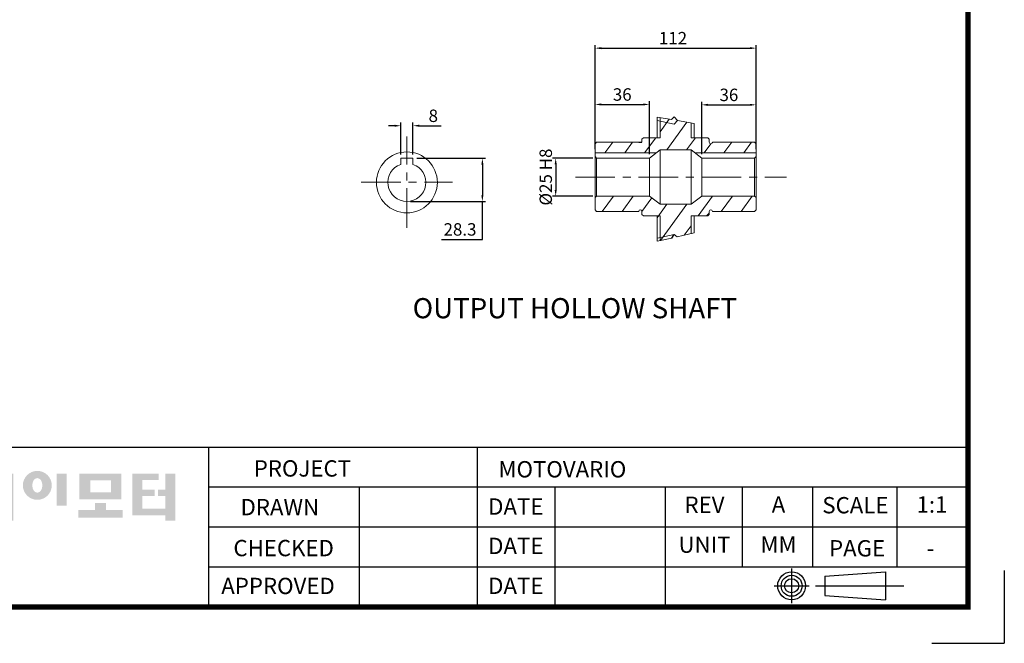
# Model space of a CAD drawing. Extents: x -40 to 1938, y -29 to 1397.
# Drawn here: x 1146 to 1938, y -29 to 472 of the extents above; entities that cross this region are included whole.
import ezdxf

# ---------------------------------------------------------------- set-up
doc = ezdxf.new("R2010")
doc.units = 0
doc.header["$MEASUREMENT"] = 0
doc.linetypes.add('CENTER', pattern=[50.8, 31.75, -6.35, 6.35, -6.35])
doc.styles.add('MS_PGOTHIC', font='msgothic.ttc', dxfattribs={"height": 0.2})
doc.styles.add('MX_NOTE_STANDARD', font='txt.shx', dxfattribs={"height": 3.15, "bigfont": 'extfont.shx'})
doc.dimstyles.new('MXDIMSTYLE', dxfattribs={"dimtxt": 3.15, "dimasz": 2.5, "dimexe": 1.5, "dimexo": 1, "dimgap": 1, "dimtad": 1, "dimdec": 4, "dimdsep": 46, "dimtxsty": 'MX_NOTE_STANDARD', "dimcen": 2.5, "dimadec": 0, "dimazin": 0, "dimtfac": 1, "dimtdec": 4, "dimtmove": 2, "dimatfit": 3, "dimfxl": 0, "dimtolj": 1, "dimarcsym": 0})

# ---------------------------------------------------------------- blocks, each defined once
blk = doc.blocks.new('GUIDE LINES')
at = {"linetype": 'Continuous'}
h = blk.add_hatch(color=5, dxfattribs=at)
h.dxf.hatch_style = 1
h.paths.add_polyline_path([(-854.18, 102.73), (-861.72, 102.73), (-861.72, 92.63), (-854.18, 92.63), (-830.78, 92.63), (-830.78, 97.54), (-854.18, 97.54)], flags=17)
h.paths.add_polyline_path([(-731.34, 105.98), (-738.88, 105.98), (-738.88, 92.63), (-731.34, 92.63), (-707.93, 92.63), (-707.93, 97.54), (-731.34, 97.54)], flags=17)
h.paths.add_polyline_path([(-905.95, 105.24), (-905.95, 92.63), (-897.68, 92.63), (-897.68, 105.24), (-885.14, 105.24), (-885.14, 110.16), (-918.49, 110.16), (-918.49, 105.24)])
edge = h.paths.add_edge_path(flags=16)
edge.add_arc((-852.7, 113.3), 4.35, 0, 360)
edge = h.paths.add_edge_path(flags=16)
edge.add_ellipse((-729.97, 119.15), major_axis=(0, -5.5), ratio=0.694428, start_angle=0, end_angle=360)
edge = h.paths.add_edge_path()
edge.add_arc((-729.97, 119.15), 10.91, 0, 360)
h.paths.add_polyline_path([(-789.93, 116.07), (-788.23, 116.07), (-788.23, 110.28), (-801.45, 110.28), (-801.45, 105.98), (-789.12, 105.98), (-789.12, 92.63), (-796.66, 92.63), (-796.66, 101.06), (-820.07, 101.06), (-820.07, 105.98), (-808.7, 105.98), (-808.7, 110.28), (-821.72, 110.28), (-821.72, 116.07), (-796.66, 116.07), (-796.66, 123.11), (-820.07, 123.11), (-820.07, 128.03), (-789.12, 128.03), (-789.12, 118.57)])
h.paths.add_polyline_path([(-690.06, 113.83), (-674.26, 113.83), (-674.26, 122.91), (-690.06, 122.91)], flags=16)
h.paths.add_polyline_path([(-698.16, 108.72), (-666.61, 108.72), (-666.61, 128.03), (-698.16, 128.03)])
h.paths.add_polyline_path([(-830.78, 118.95), (-826.69, 118.95), (-826.69, 114.07), (-830.78, 114.07), (-830.78, 103.86), (-838.32, 103.86), (-838.32, 128), (-830.78, 128)])
h.paths.add_polyline_path([(-754.37, 128), (-748.17, 128), (-748.17, 92.63), (-754.37, 92.63)])
h.paths.add_polyline_path([(-715.47, 128), (-707.93, 128), (-707.93, 103.86), (-715.47, 103.86)])
edge = h.paths.add_edge_path()
edge.add_arc((-761.66, 108), 14.12, 206.149, 239.64071)
edge.add_line((-768.79, 95.81), (-764.76, 99.63))
edge.add_arc((-757.62, 111.81), 14.12, 188.01238, 239.64071, ccw=False)
edge.add_line((-771.6, 109.84), (-771.6, 121.28))
edge.add_line((-771.6, 121.28), (-767.57, 121.28))
edge.add_line((-767.57, 121.28), (-767.57, 126.01))
edge.add_line((-767.57, 126.01), (-771.6, 126.01))
edge.add_line((-771.6, 126.01), (-771.6, 128.75))
edge.add_line((-771.6, 128.75), (-777.06, 128.75))
edge.add_line((-777.06, 128.75), (-777.06, 126.01))
edge.add_line((-777.06, 126.01), (-781.97, 126.01))
edge.add_line((-781.97, 126.01), (-781.97, 121.28))
edge.add_line((-781.97, 121.28), (-777.06, 121.28))
edge.add_line((-777.06, 121.28), (-777.06, 109.84))
edge.add_arc((-791.05, 111.81), 14.12, 300.35929, 351.98762, ccw=False)
edge.add_line((-783.91, 99.63), (-779.87, 95.81))
edge.add_arc((-787.01, 108), 14.12, 300.35929, 333.851)
edge = h.paths.add_edge_path()
edge.add_arc((-875.86, 117.97), 9.76, 77.82016, 107.43592)
edge.add_line((-878.78, 127.28), (-878.78, 123.76))
edge.add_line((-878.78, 123.76), (-877.03, 123.4))
edge.add_arc((-877.29, 121.64), 1.78, 17.03489, 81.48682, ccw=False)
edge.add_line((-875.59, 122.16), (-875.59, 98.62))
edge.add_arc((-877.29, 99.15), 1.78, 278.51318, 342.96511, ccw=False)
edge.add_line((-877.03, 97.39), (-878.78, 97.02))
edge.add_line((-878.78, 97.02), (-878.78, 93.5))
edge.add_arc((-875.86, 102.81), 9.76, 252.56408, 282.17984)
edge.add_arc((-874.34, 99.24), 6, 275.16543, 350.60143)
edge.add_line((-868.42, 98.26), (-868.42, 122.52))
edge.add_arc((-874.34, 121.54), 6, 9.39857, 84.83457)
edge = h.paths.add_edge_path()
edge.add_arc((-927.77, 117.97), 9.76, 72.56408, 102.17984)
edge.add_arc((-929.29, 121.54), 6, 95.16543, 170.60143)
edge.add_line((-935.21, 122.52), (-935.21, 98.26))
edge.add_arc((-929.29, 99.24), 6, 189.39857, 264.83457)
edge.add_arc((-927.77, 102.81), 9.76, 257.82016, 287.43592)
edge.add_line((-924.85, 93.5), (-924.85, 97.02))
edge.add_line((-924.85, 97.02), (-926.6, 97.39))
edge.add_arc((-926.34, 99.15), 1.78, 197.03489, 261.48682, ccw=False)
edge.add_line((-928.04, 98.62), (-928.04, 122.16))
edge.add_arc((-926.34, 121.64), 1.78, 98.51318, 162.96511, ccw=False)
edge.add_line((-926.6, 123.4), (-924.85, 123.76))
edge.add_line((-924.85, 123.76), (-924.85, 127.28))
edge = h.paths.add_edge_path()
edge.add_line((-886.41, 112.66), (-884.11, 117.02))
edge.add_arc((-883.88, 140.26), 23.24, 241.16837, 269.43558, ccw=False)
edge.add_arc((-893.48, 123.77), 4.19, 181.23045, 247.44503, ccw=False)
edge.add_line((-897.67, 123.68), (-885.84, 123.68))
edge.add_line((-885.84, 123.68), (-885.84, 128.03))
edge.add_line((-885.84, 128.03), (-917.67, 128.03))
edge.add_line((-917.67, 128.03), (-917.67, 123.68))
edge.add_line((-917.67, 123.68), (-905.96, 123.68))
edge.add_arc((-910.15, 123.77), 4.19, 292.55497, 358.76955, ccw=False)
edge.add_arc((-919.75, 140.26), 23.24, 270.56442, 298.83163, ccw=False)
edge.add_line((-919.52, 117.02), (-917.22, 112.66))
edge.add_arc((-915.12, 133.85), 21.29, 264.3446, 308.68648)
edge.add_arc((-888.51, 133.85), 21.29, 231.31352, 275.6554)
edge = h.paths.add_edge_path()
edge.add_ellipse((-852.7, 113.3), major_axis=(-12.05, 0), ratio=0.688211, start_angle=289.56736, end_angle=610.43264)
edge.add_line((-848.67, 121.12), (-841.64, 121.12))
edge.add_line((-841.64, 121.12), (-841.64, 126.64))
edge.add_line((-841.64, 126.64), (-848.15, 126.64))
edge.add_line((-848.15, 126.64), (-848.15, 128.94))
edge.add_line((-848.15, 128.94), (-855.95, 128.94))
edge.add_line((-855.95, 128.94), (-855.95, 126.64))
edge.add_line((-855.95, 126.64), (-863.4, 126.64))
edge.add_line((-863.4, 126.64), (-863.4, 121.12))
edge.add_line((-863.4, 121.12), (-856.74, 121.12))
h.paths.add_polyline_path([(-633.43, 96.61), (-650.65, 96.61), (-658.19, 96.61), (-658.19, 128.03), (-638.49, 128.03), (-638.49, 123.14), (-650.65, 123.14), (-650.65, 115.89), (-641.36, 115.89), (-641.36, 111), (-650.65, 111), (-650.65, 101.49), (-633.43, 101.49), (-633.43, 111), (-638.96, 111), (-638.96, 115.89), (-633.43, 115.89), (-633.43, 128), (-625.89, 128), (-625.89, 92.63), (-633.43, 92.63)])
h.paths.add_polyline_path([(-686.45, 100.59), (-686.45, 105.82), (-678.05, 105.82), (-678.05, 100.59), (-665.64, 100.59), (-665.64, 94.81), (-699.13, 94.81), (-699.13, 100.59)])
h.paths.add_polyline_path([(-763.28, 111), (-767.98, 111), (-767.98, 115.89), (-763.28, 115.89), (-763.28, 128), (-757.08, 128), (-757.08, 92.63), (-763.28, 92.63)])
edge = h.paths.add_edge_path()
edge.add_line((-854.18, 92.63), (-861.72, 92.63))
edge.add_line((-861.72, 92.63), (-861.72, 102.73))
edge.add_line((-861.72, 102.73), (-854.18, 102.73))
edge.add_line((-854.18, 102.73), (-854.18, 97.54))
edge.add_line((-854.18, 97.54), (-830.78, 97.54))
edge.add_line((-830.78, 97.54), (-830.78, 92.63))
edge.add_line((-830.78, 92.63), (-856.47, 92.63))
edge.add_line((-731.34, 92.63), (-738.88, 92.63))
edge.add_line((-738.88, 92.63), (-738.88, 105.98))
edge.add_line((-738.88, 105.98), (-731.34, 105.98))
edge.add_line((-731.34, 105.98), (-731.34, 97.54))
edge.add_line((-731.34, 97.54), (-707.93, 97.54))
edge.add_line((-707.93, 97.54), (-707.93, 92.63))
edge.add_line((-707.93, 92.63), (-733.63, 92.63))
blk.add_line((-600.84, 147.78), (-1015.47, 147.78), dxfattribs=at)
at = {"ltscale": 0.1}
for p, q in [((-27.41, 147.78), (-600.84, 147.78)), ((-600.84, 147.78), (-600.84, 27.41)), ((-398.05, 147.78), (-398.05, 27.41)), ((-27.41, 117.69), (-600.84, 117.69)), ((-486.97, 117.69), (-486.97, 27.41)), ((-339.32, 117.69), (-339.32, 27.41)), ((-256.11, 117.69), (-256.11, 27.41)), ((-197.79, 117.69), (-197.79, 57.5)), ((-144.69, 117.69), (-144.69, 57.5)), ((-81.14, 117.69), (-81.14, 57.5)), ((-27.41, 87.59), (-600.84, 87.59)), ((-27.41, 57.5), (-600.84, 57.5)), ((-160.55, 56.53), (-160.55, 30.21)), ((-135.61, 50.74), (-89.71, 53.89)), ((-89.71, 53.89), (-89.71, 32.84)), ((-135.61, 50.74), (-135.61, 36)), ((-173.71, 43.37), (-147.39, 43.37)), ((-142.56, 43.37), (-75.94, 43.37)), ((-135.61, 36), (-89.71, 32.84))]:
    blk.add_line(p, q, dxfattribs=at)
at = {"color": 8, "linetype": 'Continuous'}
for p in [(0, 54.82), (0, 54.82), (-54.82, 0)]:
    blk.add_line(p, (0, 0), dxfattribs=at)
at = {"linetype": 'Continuous', "const_width": 3.98, "flags": 128}
blk.add_lwpolyline([(-1818.25, 1303.15), (-1818.25, 27.41), (-27.41, 27.41), (-27.41, 1303.15)], close=True, dxfattribs=at)
at = {"ltscale": 0.1}
for radius in [10.53, 7.93, 5.32]:
    blk.add_circle((-160.55, 43.37), radius, dxfattribs=at)
at = {"ltscale": 25.4}
for s, insert, char_height, width, attachment_point in [('PROJECT', (-566.57, 138.08), 12.308, 152.7931, 1), ('DRAWN', (-576.56, 108.88), 12.308, 82.3239, 1), ('{\\T0.95;DATE}', (-368.78, 109.32), 12.3084, 139.6257, 2), ('{\\T0.95;REV}', (-226.33, 110.65), 12.3084, 139.6257, 2), ('A', (-170.46, 110.87), 12.31, 139.6257, 2), ('{\\T0.9;SCALE}', (-112.42, 110.33), 12.3084, 87.8115, 2), ('{\\T0.95;1:1}', (-54.6, 110.87), 12.3084, 39.6752, 2), ('{\\T0.9;CHECKED}', (-581.94, 77.99), 12.3084, 139.6257, 1), ('{\\T0.95;DATE}', (-368.78, 79.63), 12.3084, 139.6257, 2), ('{\\T0.95;UNIT}', (-226.33, 80.57), 12.3084, 139.6257, 2), ('MM', (-170.46, 80.79), 12.308, 139.6257, 2), ('{\\T0.95;PAGE}', (-111.14, 77.84), 12.3084, 77.9712, 2), ('{\\T0.95;-}', (-55.77, 77.84), 12.308, 77.9712, 2), ('{\\T0.95;APPROVED}', (-591.11, 49.43), 12.3084, 139.6257, 1), ('{\\T0.95;DATE}', (-368.78, 49.53), 12.3084, 139.6257, 2)]:
    blk.add_mtext(s, dxfattribs=dict(at, insert=insert, char_height=char_height, width=width, attachment_point=attachment_point))
at = {"color": 4, "ltscale": 25.4, "insert": (-381.87, 137.45), "char_height": 12.3084, "width": 329.4584, "attachment_point": 1}
blk.add_mtext('{\\T0.95;MOTOVARIO}', dxfattribs=at)
blk = doc.blocks.new('GUIDE LINES1')
at = {"color": 3, "linetype": 'Continuous'}
blk.add_blockref('GUIDE LINES', (0, 0), dxfattribs=at)
blk = doc.blocks.new('*D192')
at = {"color": 3, "linetype": 'Continuous', "lineweight": -2}
for p, q in [((151.37, 32.92), (151.37, 110.16)), ((156.37, 107.66), (275.93, 107.66)), ((280.93, 32.92), (280.93, 110.16))]:
    blk.add_line(p, q, dxfattribs=at)
at = {"color": 3}
for points in [[(156.37, 108.49), (156.37, 106.82), (151.37, 107.66)], [(275.93, 106.82), (275.93, 108.49), (280.93, 107.66)]]:
    blk.add_solid(points, dxfattribs=at)
at = {"layer": 'DEFPOINTS', "color": 0}
for p in [(280.93, 107.66), (151.37, 29.92), (280.93, 29.92)]:
    blk.add_point(p, dxfattribs=at)
at = {"color": 3, "linetype": 'Continuous', "insert": (214.07, 115.66), "char_height": 10, "attachment_point": 5}
blk.add_mtext('\\A1;112', dxfattribs=at)
blk = doc.blocks.new('*D193')
at = {"color": 3, "linetype": 'Continuous', "lineweight": -2}
for p, q in [((149.6, 19.34), (117.22, 19.34)), ((119.72, 14.34), (119.72, -6.29)), ((149.6, -11.29), (117.22, -11.29))]:
    blk.add_line(p, q, dxfattribs=at)
at = {"color": 3}
for points in [[(120.55, 14.34), (118.89, 14.34), (119.72, 19.34)], [(118.89, -6.29), (120.55, -6.29), (119.72, -11.29)]]:
    blk.add_solid(points, dxfattribs=at)
at = {"layer": 'DEFPOINTS', "color": 0}
for p in [(152.6, 19.34), (119.72, -11.29), (152.6, -11.29)]:
    blk.add_point(p, dxfattribs=at)
at = {"color": 3, "linetype": 'Continuous', "insert": (111.72, 4.03), "char_height": 10, "attachment_point": 5, "rotation": 90}
blk.add_mtext('\\A1;%%C25 H8', dxfattribs=at)
blk = doc.blocks.new('*D194')
at = {"color": 3, "linetype": 'Continuous', "lineweight": -2}
for p, q in [((151.37, 26.39), (151.37, 64.9)), ((195.14, 22.34), (195.14, 64.9)), ((156.37, 62.4), (190.14, 62.4))]:
    blk.add_line(p, q, dxfattribs=at)
at = {"color": 3}
for points in [[(156.37, 63.23), (156.37, 61.57), (151.37, 62.4)], [(190.14, 61.57), (190.14, 63.23), (195.14, 62.4)]]:
    blk.add_solid(points, dxfattribs=at)
at = {"layer": 'DEFPOINTS', "color": 0}
for p in [(195.14, 62.4), (151.37, 23.39), (195.14, 19.34)]:
    blk.add_point(p, dxfattribs=at)
at = {"color": 3, "linetype": 'Continuous', "insert": (173.26, 70.4), "char_height": 10, "attachment_point": 5}
blk.add_mtext('\\A1;36', dxfattribs=at)
blk = doc.blocks.new('*D195')
at = {"color": 3, "linetype": 'Continuous', "lineweight": -2}
for p, q in [((237.16, 22.34), (237.16, 64.58)), ((280.93, 26.39), (280.93, 64.58)), ((242.16, 62.08), (275.93, 62.08))]:
    blk.add_line(p, q, dxfattribs=at)
at = {"color": 3}
for points in [[(242.16, 62.91), (242.16, 61.25), (237.16, 62.08)], [(275.93, 61.25), (275.93, 62.91), (280.93, 62.08)]]:
    blk.add_solid(points, dxfattribs=at)
at = {"layer": 'DEFPOINTS', "color": 0}
for p in [(280.93, 62.08), (237.16, 19.34), (280.93, 23.39)]:
    blk.add_point(p, dxfattribs=at)
at = {"color": 3, "linetype": 'Continuous', "insert": (259.05, 70.08), "char_height": 10, "attachment_point": 5}
blk.add_mtext('\\A1;36', dxfattribs=at)
blk = doc.blocks.new('*D196')
at = {"color": 3, "linetype": 'Continuous', "lineweight": -2}
for p, q in [((-4.9, 22.08), (-4.9, 47.78)), ((4.9, 22.08), (4.9, 47.78)), ((-9.9, 45.28), (-14.9, 45.28)), ((9.9, 45.28), (27.6, 45.28))]:
    blk.add_line(p, q, dxfattribs=at)
at = {"color": 3}
for points in [[(-9.9, 44.45), (-9.9, 46.11), (-4.9, 45.28)], [(9.9, 46.11), (9.9, 44.45), (4.9, 45.28)]]:
    blk.add_solid(points, dxfattribs=at)
at = {"layer": 'DEFPOINTS', "color": 0}
for p in [(4.9, 45.28), (-4.9, 19.08), (4.9, 19.08)]:
    blk.add_point(p, dxfattribs=at)
at = {"color": 3, "linetype": 'Continuous', "insert": (21.25, 53.28), "char_height": 10, "attachment_point": 5}
blk.add_mtext('\\A1;8', dxfattribs=at)
blk = doc.blocks.new('*D197')
at = {"color": 3, "linetype": 'Continuous', "lineweight": -2}
for p, q in [((7.9, 19.08), (63.24, 19.08)), ((60.74, 14.08), (60.74, -10.6)), ((3, -15.6), (63.24, -15.6)), ((60.74, -46.07), (60.74, -15.6)), ((27.74, -46.07), (60.74, -46.07))]:
    blk.add_line(p, q, dxfattribs=at)
at = {"color": 3}
for points in [[(61.58, 14.08), (59.91, 14.08), (60.74, 19.08)], [(59.91, -10.6), (61.58, -10.6), (60.74, -15.6)]]:
    blk.add_solid(points, dxfattribs=at)
at = {"layer": 'DEFPOINTS', "color": 0}
for p in [(4.9, 19.08), (0, -15.6), (60.74, -15.6)]:
    blk.add_point(p, dxfattribs=at)
at = {"color": 3, "linetype": 'Continuous', "insert": (42.74, -38.07), "char_height": 10, "attachment_point": 5}
blk.add_mtext('\\A1;28.3', dxfattribs=at)
blk = doc.blocks.new('OUTPUT 063P')
at = {"linetype": 'Continuous', "lineweight": 13, "ltscale": 30}
h = blk.add_hatch(dxfattribs=at)
h.set_pattern_fill('ANSI31-Metric', color=256, scale=4.0656, angle=9)
h.set_pattern_definition([(54, (338.812, -6576.157), (-10.443018, 7.587297), [])])
h.paths.add_polyline_path([(214.97, 52.55), (212.81, 50.34), (203.73, 51.87), (203.72, 51.82), (203.72, 35.64), (201.27, 35.64), (195.14, 35.64), (190.24, 35.64), (189.02, 34.42), (189.02, 31.96, -1), (186.57, 31.96), (152.6, 31.96), (151.37, 30.74), (151.37, 23.39), (200.49, 23.39), (203.72, 25.84), (228.58, 25.84), (231.82, 23.39), (280.93, 23.39), (280.93, 30.74), (279.71, 31.96), (246.07, 31.96), (245.67, 31.56, -0.002388), (245.67, 31.55, -0.84034), (243.29, 31.96), (243.29, 34.42), (242.06, 35.64), (237.16, 35.64), (231.03, 35.64), (228.58, 35.64), (228.58, 47.53), (228.58, 47.53), (217.75, 49.39), (214.97, 46.62)])
h.paths.add_polyline_path([(217.48, -43.92), (228.58, -41.46), (228.58, -27.22), (231.03, -27.22), (237.16, -27.22), (241.04, -27.22), (243.29, -24.98), (243.29, -23.54, -1), (245.74, -23.54), (279.71, -23.54), (280.93, -22.32), (280.93, -12.52), (279.71, -11.29), (237.16, -11.29), (228.58, -17.78), (203.72, -17.78), (195.14, -11.29), (152.6, -11.29), (151.37, -12.52), (151.37, -22.32), (152.6, -23.54), (186.57, -23.54, -1), (189.02, -23.54), (189.02, -25.99), (190.24, -27.22), (195.14, -27.22), (201.27, -27.22), (201.27, -47.59), (213.14, -45), (213.17, -45.03), (215.11, -43.08), (215.12, -42.17)])
at = {"linetype": 'Continuous', "lineweight": 13}
for p, q in [((201.27, 52.29), (201.27, 35.64)), ((201.27, 52.29), (212.81, 50.34)), ((203.72, 51.82), (203.72, 35.64)), ((212.81, 50.34), (214.97, 52.55)), ((214.97, 46.62), (217.75, 49.39)), ((217.75, 49.39), (231.03, 47.1)), ((228.58, 47.58), (228.58, 35.64)), ((231.03, 47.1), (231.03, 35.64)), ((151.37, 30.74), (152.6, 31.96)), ((152.6, 31.96), (186.57, 31.96)), ((190.24, 35.64), (189.02, 34.42)), ((189.02, 34.42), (189.02, 31.96)), ((190.24, 35.64), (195.14, 35.64)), ((195.14, 35.64), (203.72, 35.64)), ((228.58, 35.64), (237.16, 35.64)), ((237.16, 35.64), (242.06, 35.64)), ((242.06, 35.64), (243.29, 34.42)), ((243.29, 34.42), (243.29, 31.96)), ((245.66, 31.55), (246.07, 31.96)), ((245.74, 31.96), (279.71, 31.96)), ((279.71, 31.96), (280.93, 30.74)), ((151.37, 30.74), (151.37, 20.57)), ((195.14, 19.34), (203.72, 25.84)), ((203.72, 25.84), (228.58, 25.84)), ((203.72, 25.84), (203.72, -17.78)), ((228.58, 25.84), (237.16, 19.34)), ((228.58, 25.84), (228.58, -17.78)), ((280.93, 30.74), (280.93, 20.57)), ((-4.9, 19.08), (-4.9, 14.23)), ((-4.9, 19.08), (4.9, 19.08)), ((4.9, 19.08), (4.9, 14.23)), ((151.37, 23.39), (200.49, 23.39)), ((152.6, 19.34), (151.37, 20.57)), ((151.37, 20.57), (151.37, -12.52)), ((152.6, 19.34), (195.14, 19.34)), ((152.6, 19.34), (152.6, -11.29)), ((195.14, 19.34), (195.14, -11.29)), ((231.82, 23.39), (280.93, 23.39)), ((237.16, 19.34), (279.71, 19.34)), ((237.16, 19.34), (237.16, -11.29)), ((279.71, 19.34), (280.93, 20.57)), ((279.71, 19.34), (279.71, -11.29)), ((280.93, 20.57), (280.93, 18.12)), ((280.93, 18.12), (280.93, -10.06)), ((24.33, -0.28), (24.49, -0.12)), ((152.6, -11.29), (151.37, -12.52)), ((151.37, -12.52), (151.37, -22.32)), ((152.6, -11.29), (195.14, -11.29)), ((195.14, -11.29), (203.72, -17.78)), ((237.16, -11.29), (228.58, -17.78)), ((237.16, -11.29), (279.71, -11.29)), ((279.71, -11.29), (280.93, -12.52)), ((280.93, -10.06), (280.93, -12.52)), ((280.93, -12.52), (280.93, -22.32)), ((151.37, -22.32), (152.6, -23.54)), ((152.6, -23.54), (186.57, -23.54)), ((189.02, -23.54), (189.02, -25.99)), ((203.72, -17.78), (228.58, -17.78)), ((243.29, -23.54), (243.29, -25.99)), ((245.74, -23.54), (279.71, -23.54)), ((280.93, -22.32), (279.71, -23.54)), ((190.24, -27.22), (189.02, -25.99)), ((190.24, -27.22), (195.14, -27.22)), ((195.14, -27.22), (203.72, -27.22)), ((201.27, -27.22), (201.27, -47.59)), ((203.72, -27.22), (203.72, -46.98)), ((228.58, -27.22), (228.58, -41.52)), ((228.58, -27.22), (237.16, -27.22)), ((231.03, -27.22), (231.03, -40.91)), ((237.16, -27.22), (242.06, -27.22)), ((241.04, -27.22), (243.29, -24.98)), ((243.29, -25.99), (242.06, -27.22)), ((201.27, -47.59), (213.14, -45)), ((215.12, -42.17), (217.48, -43.92)), ((217.48, -43.92), (231.03, -40.91))]:
    blk.add_line(p, q, dxfattribs=at)
at = {"color": 3, "linetype": 'Continuous', "lineweight": 13, "ltscale": 30}
for p, q in [((214.97, 46.62), (201.27, 49.4)), ((215.12, -42.17), (201.27, -45.13))]:
    blk.add_line(p, q, dxfattribs=at)
at = {"color": 3, "linetype": 'Continuous'}
for p, q in [((217.75, 49.39), (214.97, 52.55)), ((186.57, 31.96), (189.02, 31.96)), ((213.14, -45), (215.12, -42.17))]:
    blk.add_line(p, q, dxfattribs=at)
at = {"color": 1, "linetype": 'CENTER', "lineweight": 13}
for p, q in [((0, -36.73), (0, 36.73)), ((-36.73, 0), (36.73, 0)), ((135.64, 4.03), (305.48, 4.03))]:
    blk.add_line(p, q, dxfattribs=at)
at = {"linetype": 'Continuous', "lineweight": 13}
blk.add_circle((0, -0.28), 24.51, dxfattribs=at)
for centre, radius, start, end in [((244.51, 31.96), 1.23, 180, 0), ((0, -0.28), 15.32, 108.66292, 71.33708), ((187.79, -23.54), 1.23, 0, 180), ((244.51, -23.54), 1.23, 0, 180)]:
    blk.add_arc(centre, radius, start, end, dxfattribs=at)
at = {"lineweight": 13, "style": 'MS_PGOTHIC', "width": 1.007218}
blk.add_text('OUTPUT HOLLOW SHAFT', height=16.2016, dxfattribs=at).set_placement((4.64, -109.49))
at = {"color": 3, "linetype": 'Continuous'}
dim = blk.add_linear_dim(base=(280.93, 107.66), p1=(151.37, 29.92), p2=(280.93, 29.92), text='112', dimstyle='MXDIMSTYLE', override={"dimtxt": 10, "dimasz": 5, "dimexe": 2.5, "dimexo": 3, "dimgap": 3, "dimtoh": 1, "dimdec": 0, "dimzin": 9, "dimtxsty": 'Standard', "dimcen": 0, "dimclrd": 3, "dimclre": 3, "dimclrt": 3, "dimtdec": 0, "dimtofl": 0, "dimtmove": 0, "dimtfill": 0, "dimtzin": 0}, dxfattribs=at)
dim.commit()
dim.dimension.update_dxf_attribs({"geometry": '*D192', "text_midpoint": (214.07, 107.66), "dimtype": 160})
for base, p1, p2, text, picture, middle in [((195.14, 62.4), (151.37, 23.39), (195.14, 19.34), '36', '*D194', (173.26, 70.4)), ((280.93, 62.08), (237.16, 19.34), (280.93, 23.39), '36', '*D195', (259.05, 70.08)), ((4.9, 45.28), (-4.9, 19.08), (4.9, 19.08), '8', '*D196', (21.25, 53.28))]:
    dim = blk.add_linear_dim(base=base, p1=p1, p2=p2, text=text, dimstyle='MXDIMSTYLE', override={"dimtxt": 10, "dimasz": 5, "dimexe": 2.5, "dimexo": 3, "dimgap": 3, "dimtoh": 1, "dimdec": 0, "dimzin": 9, "dimtxsty": 'Standard', "dimcen": 0, "dimclrd": 3, "dimclre": 3, "dimclrt": 3, "dimtdec": 0, "dimtofl": 0, "dimtmove": 0, "dimtfill": 0, "dimtzin": 0}, dxfattribs=at)
    dim.commit()
    dim.dimension.update_dxf_attribs({"geometry": picture, "text_midpoint": middle})
for base, p1, p2, text, picture, middle in [((60.74, -15.6), (4.9, 19.08), (0, -15.6), '28.3', '*D197', (42.74, -46.07)), ((119.72, -11.29), (152.6, 19.34), (152.6, -11.29), '%%C25 H8', '*D193', (119.72, 4.03))]:
    dim = blk.add_linear_dim(base=base, p1=p1, p2=p2, angle=90, text=text, dimstyle='MXDIMSTYLE', override={"dimtxt": 10, "dimasz": 5, "dimexe": 2.5, "dimexo": 3, "dimgap": 3, "dimtoh": 1, "dimdec": 0, "dimzin": 9, "dimtxsty": 'Standard', "dimcen": 0, "dimclrd": 3, "dimclre": 3, "dimclrt": 3, "dimtdec": 0, "dimtofl": 0, "dimtmove": 0, "dimtfill": 0, "dimtzin": 0}, dxfattribs=at)
    dim.commit()
    dim.dimension.update_dxf_attribs({"geometry": picture, "text_midpoint": middle, "dimtype": 160})

msp = doc.modelspace()

# ---------------------------------------------------------------- block references
at = {"color": 3, "linetype": 'Continuous', "xscale": 1.06562117376, "yscale": 1.06562117376, "zscale": 1.06562117376}
msp.add_blockref('GUIDE LINES1', (1937.57, -29.21), dxfattribs=at)
at = {"color": 3, "linetype": 'Continuous', "lineweight": -3}
msp.add_blockref('OUTPUT 063P', (1456.97, 341.59), dxfattribs=at)

doc.saveas('drawing.dxf')
